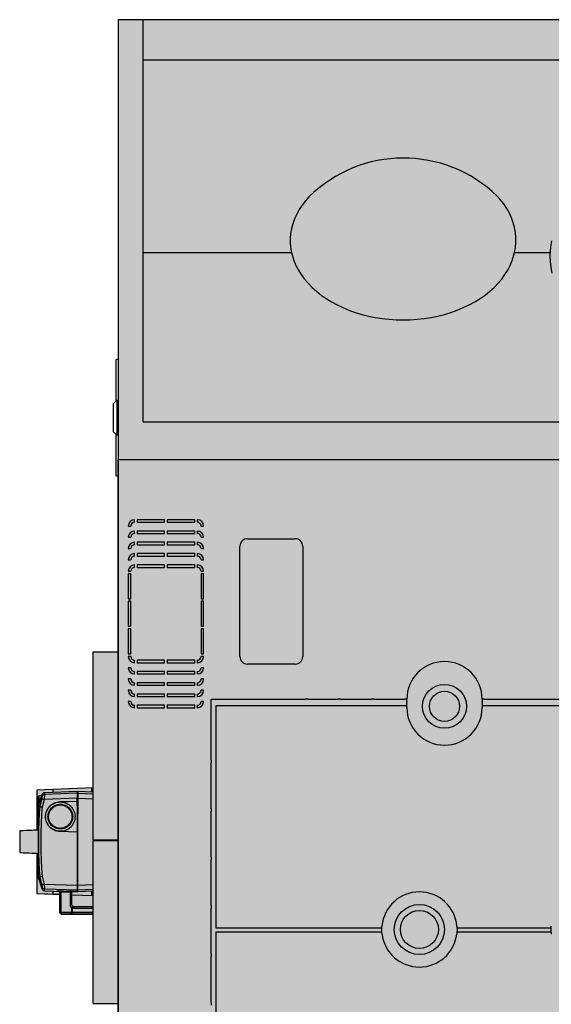
# Model space of a CAD drawing. Units: millimetres. Extents: x 2409 to 9732, y -181 to 4416.
# Drawn here: x 6519 to 6942, y 1162 to 1948 of the extents above; entities that cross this region are included whole.
import ezdxf

# ---------------------------------------------------------------- set-up
doc = ezdxf.new("R2010")
doc.units = ezdxf.units.MM
for name, color, linetype, lineweight in [('BEMASSUNG', 7, 'Continuous', 13), ('Schwarz 0.13', 7, 'Continuous', 13), ('Schwarz 0.25', 7, 'Continuous', 25)]:
    doc.layers.add(name, color=color, linetype=linetype, lineweight=lineweight)
doc.layers.add('Konstruktionslinien', color=230, linetype='Continuous')

# ---------------------------------------------------------------- blocks, each defined once
blk = doc.blocks.new('*U15')
at = {"true_color": 0x636466}
h = blk.add_hatch(color=251, dxfattribs=at)
h.dxf.hatch_style = 1
h.paths.add_polyline_path([(770, 0), (0, 0), (0, -1345), (770, -1345)])
h = blk.add_hatch(color=251, dxfattribs=at)
h.dxf.hatch_style = 1
h.paths.add_polyline_path([(-64.75, -646.45), (-78.52, -647.04), (-78.52, -664.38), (-64.75, -664.98), (-64.75, -696.92), (-46.89, -697.63), (-46.89, -712.05), (-45.39, -713.55), (-20, -713.55), (-20, -784.75), (0, -784.75), (0, -504.25), (-20, -504.25), (-20, -612.68), (-64.75, -614.44)])
at = {"color": 7, "linetype": 'Continuous', "lineweight": 25}
for p, q in [((0, 0), (0, -350.72)), ((2, 0), (0, 0)), ((751.74, 0), (2, 0)), ((20, -320.68), (20, 0)), ((20, -32.15), (751.74, -32.15)), ((-1, -303.5), (-1, -331.5)), ((-4, -306.5), (-4, -328.5)), ((20, -320.68), (751.74, -320.71)), ((-1, -331.5), (-4, -328.5)), ((-2, -330.5), (-2, -363.77)), ((0, -331.5), (-1, -331.5)), ((0, -350.72), (770, -350.72)), ((0, -1345), (0, -350.72)), ((0, -364.5), (-2, -363.77)), ((13, -400.88), (13, -398.88)), ((15, -398.88), (15, -400.88)), ((37, -398.88), (15, -398.88)), ((37, -400.88), (37, -398.88)), ((39, -398.88), (39, -400.88)), ((61, -398.88), (39, -398.88)), ((61, -400.88), (61, -398.88)), ((63, -398.88), (63, -400.88)), ((8, -403.88), (10, -403.88)), ((13, -409.88), (13, -407.88)), ((15, -400.88), (37, -400.88)), ((15, -407.88), (15, -409.88)), ((37, -407.88), (15, -407.88)), ((37, -409.88), (37, -407.88)), ((39, -400.88), (61, -400.88)), ((39, -407.88), (39, -409.88)), ((61, -407.88), (39, -407.88)), ((61, -409.88), (61, -407.88)), ((63, -407.88), (63, -409.88)), ((66, -403.88), (68, -403.88)), ((8, -412.88), (10, -412.88)), ((15, -409.88), (37, -409.88)), ((39, -409.88), (61, -409.88)), ((66, -412.88), (68, -412.88)), ((103, -414), (141, -414)), ((8, -421.88), (10, -421.88)), ((13, -418.88), (13, -416.88)), ((15, -416.88), (15, -418.88)), ((37, -416.88), (15, -416.88)), ((15, -418.88), (37, -418.88)), ((37, -418.88), (37, -416.88)), ((39, -416.88), (39, -418.88)), ((61, -416.88), (39, -416.88)), ((39, -418.88), (61, -418.88)), ((61, -418.88), (61, -416.88)), ((63, -416.88), (63, -418.88)), ((66, -421.88), (68, -421.88)), ((97, -508), (97, -420)), ((147, -420), (147, -508)), ((8, -430.88), (10, -430.88)), ((13, -427.88), (13, -425.88)), ((15, -425.88), (15, -427.88)), ((37, -425.88), (15, -425.88)), ((15, -427.88), (37, -427.88)), ((37, -427.88), (37, -425.88)), ((39, -425.88), (39, -427.88)), ((61, -425.88), (39, -425.88)), ((39, -427.88), (61, -427.88)), ((61, -427.88), (61, -425.88)), ((63, -425.88), (63, -427.88)), ((66, -430.88), (68, -430.88)), ((13, -436.88), (13, -434.88)), ((15, -434.88), (15, -436.88)), ((37, -434.88), (15, -434.88)), ((15, -436.88), (37, -436.88)), ((37, -436.88), (37, -434.88)), ((39, -434.88), (39, -436.88)), ((61, -434.88), (39, -434.88)), ((39, -436.88), (61, -436.88)), ((61, -436.88), (61, -434.88)), ((63, -434.88), (63, -436.88)), ((8, -439.88), (10, -439.88)), ((8, -441.88), (8, -461.88)), ((10, -441.88), (8, -441.88)), ((10, -461.88), (10, -441.88)), ((66, -439.88), (68, -439.88)), ((66, -441.88), (66, -461.88)), ((68, -441.88), (66, -441.88)), ((68, -461.88), (68, -441.88)), ((8, -461.88), (10, -461.88)), ((66, -461.88), (68, -461.88)), ((8, -463.88), (8, -483.88)), ((10, -463.88), (8, -463.88)), ((10, -483.88), (10, -463.88)), ((66, -463.88), (66, -483.88)), ((68, -463.88), (66, -463.88)), ((68, -483.88), (68, -463.88)), ((8, -483.88), (10, -483.88)), ((8, -485.88), (8, -505.88)), ((10, -485.88), (8, -485.88)), ((10, -505.88), (10, -485.88)), ((66, -483.88), (68, -483.88)), ((66, -485.88), (66, -505.88)), ((68, -485.88), (66, -485.88)), ((68, -505.88), (68, -485.88)), ((8, -505.88), (10, -505.88)), ((10, -507.88), (8, -507.88)), ((66, -505.88), (68, -505.88)), ((68, -507.88), (66, -507.88)), ((10, -516.88), (8, -516.88)), ((13, -512.88), (13, -510.88)), ((15, -510.88), (15, -512.88)), ((37, -510.88), (15, -510.88)), ((15, -512.88), (37, -512.88)), ((37, -512.88), (37, -510.88)), ((61, -510.88), (39, -510.88)), ((39, -510.88), (39, -512.88)), ((39, -512.88), (61, -512.88)), ((61, -512.88), (61, -510.88)), ((63, -510.88), (63, -512.88)), ((68, -516.88), (66, -516.88)), ((141, -514), (103, -514)), ((10, -525.88), (8, -525.88)), ((13, -521.88), (13, -519.88)), ((15, -519.88), (15, -521.88)), ((37, -519.88), (15, -519.88)), ((15, -521.88), (37, -521.88)), ((37, -521.88), (37, -519.88)), ((61, -519.88), (39, -519.88)), ((39, -519.88), (39, -521.88)), ((39, -521.88), (61, -521.88)), ((61, -521.88), (61, -519.88)), ((63, -519.88), (63, -521.88)), ((68, -525.88), (66, -525.88)), ((13, -530.88), (13, -528.88)), ((15, -528.88), (15, -530.88)), ((37, -528.88), (15, -528.88)), ((15, -530.88), (37, -530.88)), ((37, -530.88), (37, -528.88)), ((61, -528.88), (39, -528.88)), ((39, -528.88), (39, -530.88)), ((39, -530.88), (61, -530.88)), ((61, -530.88), (61, -528.88)), ((63, -528.88), (63, -530.88)), ((10, -534.88), (8, -534.88)), ((13, -539.88), (13, -537.88)), ((15, -537.88), (15, -539.88)), ((37, -537.88), (15, -537.88)), ((15, -539.88), (37, -539.88)), ((37, -539.88), (37, -537.88)), ((61, -537.88), (39, -537.88)), ((39, -537.88), (39, -539.88)), ((39, -539.88), (61, -539.88)), ((61, -539.88), (61, -537.88)), ((63, -537.88), (63, -539.88)), ((68, -534.88), (66, -534.88)), ((10, -543.88), (8, -543.88)), ((13, -548.88), (13, -546.88)), ((15, -546.88), (15, -548.88)), ((37, -546.88), (15, -546.88)), ((15, -548.88), (37, -548.88)), ((37, -548.88), (37, -546.88)), ((61, -546.88), (39, -546.88)), ((39, -546.88), (39, -548.88)), ((39, -548.88), (61, -548.88)), ((61, -548.88), (61, -546.88)), ((63, -546.88), (63, -548.88)), ((68, -543.88), (66, -543.88)), ((74, -554), (74, -542)), ((74, -542), (149, -542)), ((78, -724.68), (78, -546.98)), ((78, -546.98), (230, -546.98)), ((151, -542), (149, -542)), ((151, -542), (175.33, -542)), ((177.33, -542), (175.33, -542)), ((177.33, -542), (201.67, -542)), ((203.67, -542), (201.67, -542)), ((203.67, -542), (228, -542)), ((230, -542), (228, -542)), ((230, -543.74), (230, -542)), ((230, -543.74), (230, -544.47)), ((230, -546.98), (230, -544.47)), ((230, -548.68), (230, -546.98)), ((230, -547.83), (230.01, -547.83)), ((230, -548.68), (230.01, -547.83)), ((230, -548.72), (230, -548.68)), ((289.99, -547.83), (290, -547.83)), ((289.99, -547.83), (290, -548.68)), ((292, -542), (290, -542)), ((290, -542), (290, -543.74)), ((290, -544.47), (290, -543.74)), ((290, -544.47), (290, -546.98)), ((290, -546.98), (290, -548.68)), ((290, -546.98), (480, -546.98)), ((290, -548.68), (290, -548.72)), ((292, -542), (370.57, -542)), ((74, -590.67), (74, -554)), ((74, -590.67), (74, -592.67)), ((74, -629.33), (74, -592.67)), ((74, -629.33), (74, -631.33)), ((74, -668), (74, -631.33)), ((74, -668), (74, -670)), ((74, -706.67), (74, -670)), ((74, -706.67), (74, -708.67)), ((74, -745.33), (74, -708.67)), ((210.02, -724.68), (78, -724.68)), ((78, -727.68), (210.07, -727.68)), ((78, -1255.68), (78, -727.68)), ((210.04, -727.3), (210.02, -724.68)), ((210.07, -727.68), (210.04, -727.3)), ((269.96, -727.3), (269.93, -727.68)), ((269.93, -727.68), (345.05, -727.68)), ((269.98, -724.68), (269.96, -727.3)), ((345.01, -724.68), (269.98, -724.68)), ((345.01, -724.74), (345.01, -724.68)), ((345.05, -727.68), (345.01, -724.74)), ((74, -745.33), (74, -747.33)), ((74, -784), (74, -747.33)), ((74, -784), (74, -786))]:
    blk.add_line(p, q, dxfattribs=at)
for centre, radius in [((260, -547.68), 17.5), ((260, -547.68), 12), ((240, -725.68), 20), ((240, -725.68), 15.15)]:
    blk.add_circle(centre, radius, dxfattribs=at)
for centre, radius, start, end in [((13, -403.88), 5, 90, 180), ((63, -403.88), 5, 360, 90), ((13, -412.88), 5, 90, 180), ((13, -403.88), 3, 90, 180), ((63, -403.88), 3, 360, 90), ((63, -412.88), 5, 360, 90), ((13, -412.88), 3, 90, 180), ((63, -412.88), 3, 360, 90), ((103, -420), 6, 90, 180), ((141, -420), 6, 0, 90), ((13, -421.88), 5, 90, 180), ((13, -421.88), 3, 90, 180), ((63, -421.88), 5, 360, 90), ((63, -421.88), 3, 360, 90), ((13, -430.88), 5, 90, 180), ((13, -430.88), 3, 90, 180), ((63, -430.88), 5, 360, 90), ((63, -430.88), 3, 360, 90), ((13, -439.88), 5, 90, 180), ((13, -439.88), 3, 90, 180), ((63, -439.88), 5, 360, 90), ((63, -439.88), 3, 360, 90), ((13, -507.88), 5, 180, 270), ((13, -507.88), 3, 180, 270), ((63, -507.88), 3, 270, 0), ((63, -507.88), 5, 270, 0), ((103, -508), 6, 180, 270), ((141, -508), 6, 270, 0), ((13, -516.88), 5, 180, 270), ((13, -516.88), 3, 180, 270), ((63, -516.88), 3, 270, 0), ((63, -516.88), 5, 270, 0), ((260, -542), 30, 0, 180), ((13, -525.88), 5, 180, 270), ((13, -525.88), 3, 180, 270), ((63, -525.88), 3, 270, 0), ((63, -525.88), 5, 270, 0), ((13, -534.88), 5, 180, 270), ((13, -534.88), 3, 180, 270), ((63, -534.88), 3, 270, 0), ((63, -534.88), 5, 270, 0), ((13, -543.88), 5, 180, 270), ((13, -543.88), 3, 180, 270), ((63, -543.88), 3, 270, 0), ((63, -543.88), 5, 270, 0), ((260, -548.68), 30, 180.0699, 359.9301), ((240, -725.68), 30, 5.2338, 174.7662), ((240, -725.68), 30, 187.15496, 352.84504)]:
    blk.add_arc(centre, radius, start, end, dxfattribs=at)
for points, knots in [([(210.02, -724.68), (210.03, -724.65), (210.04, -724.6), (210.07, -724.2), (210.1, -723.63), (210.12, -723.17), (210.13, -722.94)], [0, 0, 0, 0, 0.249978, 0.499989, 0.750001, 1, 1, 1, 1]), ([(210.23, -729.42), (210.22, -729.19), (210.19, -728.73), (210.15, -728.16), (210.11, -727.76), (210.08, -727.71), (210.07, -727.68)], [0, 0, 0, 0, 0.250016, 0.500024, 0.750031, 1, 1, 1, 1]), ([(269.93, -727.68), (269.92, -727.71), (269.89, -727.76), (269.85, -728.16), (269.81, -728.73), (269.78, -729.19), (269.77, -729.42)], [0, 0, 0, 0, 0.249969, 0.499976, 0.749983, 1, 1, 1, 1]), ([(269.87, -722.94), (269.88, -723.17), (269.9, -723.63), (269.93, -724.2), (269.96, -724.6), (269.97, -724.65), (269.98, -724.68)], [0, 0, 0, 0, 0.249999, 0.500011, 0.750022, 1, 1, 1, 1]), ([(345.01, -724.68), (345.02, -724.65), (345.03, -724.6), (345.05, -724.2), (345.07, -723.63), (345.09, -723.17), (345.09, -722.94)], [0, 0, 0, 0, 0.249978, 0.499989, 0.750001, 1, 1, 1, 1]), ([(345.17, -729.42), (345.16, -729.19), (345.14, -728.73), (345.11, -728.16), (345.08, -727.76), (345.06, -727.71), (345.05, -727.68)], [0, 0, 0, 0, 0.250017, 0.500024, 0.750031, 1, 1, 1, 1])]:
    blk.add_open_spline(points, degree=3, knots=knots, dxfattribs=at)
at = {"layer": 'BEMASSUNG', "color": 7, "linetype": 'Continuous', "lineweight": 25}
for p, q in [((-2, -271.23), (-2, -304.5)), ((-4, -306.5), (-1, -303.5))]:
    blk.add_line(p, q, dxfattribs=at)
at = {"layer": 'Schwarz 0.13'}
for p, q in [((0, 0), (770, 0)), ((0, -1345.03), (0, 0)), ((0, -504.25), (-20, -504.25)), ((-20, -504.25), (-20, -612.68)), ((0, -784.75), (0, -504.25)), ((-20, -612.68), (-64.75, -614.44)), ((-64.75, -614.44), (-64.75, -646.45)), ((-64.75, -646.45), (-78.52, -647.04)), ((-78.52, -647.04), (-78.52, -664.38)), ((-78.52, -664.38), (-64.75, -664.98)), ((-64.75, -664.98), (-64.75, -696.92)), ((-64.75, -696.92), (-46.89, -697.63)), ((-46.89, -697.63), (-46.89, -712.05)), ((-46.89, -712.05), (-45.39, -713.55)), ((-45.39, -713.55), (-20, -713.55)), ((-20, -713.55), (-20, -784.75)), ((-20, -784.75), (0, -784.75))]:
    blk.add_line(p, q, dxfattribs=at)
at = {"layer": 'Schwarz 0.13', "color": 7, "linetype": 'Continuous', "lineweight": 25}
for p, q in [((-20, -654.25), (-20, -504.25)), ((-20, -504.25), (0, -504.25)), ((-52, -613.93), (-64.75, -614.44)), ((-64.75, -614.44), (-64.75, -646.45)), ((-62.93, -618.94), (-61.05, -618.87)), ((-32.65, -617.07), (-58.67, -617.92)), ((-58.59, -616.62), (-58.65, -616.61)), ((-32.65, -615.68), (-58.59, -616.59)), ((-20, -612.68), (-52, -613.93)), ((-52, -613.93), (-52, -616.36)), ((-32.25, -617.31), (-32.65, -617.31)), ((-32.65, -618.61), (-32.25, -618.61)), ((-20, -616.11), (-32.26, -615.68)), ((-21.2, -613.49), (-21.2, -616.07)), ((-21.14, -613.29), (-21.14, -615.54)), ((-63.68, -626.68), (-63.89, -631.08)), ((-63.49, -621.38), (-63.79, -621.38)), ((-63.79, -626.64), (-63.79, -622.06)), ((-59.09, -621.92), (-60.71, -628.1)), ((-32.65, -621.06), (-59.09, -621.92)), ((-46.57, -623.84), (-32.65, -623.35)), ((-32.65, -623.5), (-46.56, -623.99)), ((-33.45, -623.32), (-33.45, -623.53)), ((-32.65, -623.35), (-32.65, -621.06)), ((-32.25, -623.49), (-32.65, -623.5)), ((-32.65, -627.13), (-32.65, -623.5)), ((-32.25, -627.12), (-32.65, -627.13)), ((-32.65, -627.13), (-32.65, -647.86)), ((-32.65, -627.43), (-32.25, -627.42)), ((-32.25, -690.34), (-32.25, -621.02)), ((-32.25, -623.49), (-32.25, -621.05)), ((-32.25, -621.05), (-32.25, -623.49)), ((-32.25, -623.49), (-32.25, -627.12)), ((-64.17, -633.26), (-64.2, -633.93)), ((-64.2, -633.93), (-64.11, -635.7)), ((-63.91, -631.49), (-64.17, -633.26)), ((-64.11, -635.7), (-64.08, -635.03)), ((-63.95, -632.11), (-63.91, -631.49)), ((-78.52, -647.04), (-78.52, -664.38)), ((-63.83, -646.49), (-63.83, -646.47)), ((-32.65, -648.01), (-46.57, -647.52)), ((-46.56, -647.37), (-32.65, -647.86)), ((-33.45, -647.83), (-33.45, -648.04)), ((-32.65, -648.01), (-32.65, -690.3)), ((-32.25, -654.93), (-32.65, -654.93)), ((-32.65, -656.43), (-32.25, -656.43)), ((-20, -654.25), (0, -654.25)), ((-20, -784.75), (-20, -654.75)), ((-20, -654.75), (0, -654.75)), ((-64.75, -664.98), (-64.75, -675.45)), ((-64.75, -675.45), (-64.75, -696.92)), ((-63.89, -680.28), (-63.68, -684.68)), ((-60.71, -683.26), (-59.09, -689.44)), ((-59.09, -689.44), (-32.65, -690.3)), ((-64.75, -696.92), (-52, -697.43)), ((-60.81, -693.16), (-60.8, -693.19)), ((-60.45, -691.9), (-60.45, -691.83)), ((-60.45, -691.83), (-60.45, -691.9)), ((-32.65, -694.29), (-58.67, -693.44)), ((-58.65, -694.75), (-58.6, -694.75)), ((-58.6, -694.77), (-44.35, -695.27)), ((-52, -695), (-52, -697.43)), ((-52, -697.43), (-46.89, -697.63)), ((-48.75, -694.91), (-44.25, -695.07)), ((-44.25, -695.17), (-48.75, -695.01)), ((-46.89, -695.55), (-46.89, -712.05)), ((-45.39, -712.05), (-45.39, -695.55)), ((-45.39, -695.55), (-38.39, -695.55)), ((-43.85, -695.55), (-44.25, -694.88)), ((-44.15, -694.9), (-38.45, -695.1)), ((-43.85, -695.43), (-43.85, -695.08)), ((-38.45, -695.1), (-32.65, -695.29)), ((-38.45, -695.43), (-38.05, -695.43)), ((-38.39, -695.55), (-38.39, -706.05)), ((-32.65, -695.29), (-38.35, -695.11)), ((-38.35, -695.11), (-38.35, -695.16)), ((-38.35, -695.16), (-37.85, -695.18)), ((-37.85, -695.22), (-38.05, -695.21)), ((-38.05, -695.44), (-37.85, -695.45)), ((-37.85, -695.46), (-38.05, -695.46)), ((-38.05, -695.47), (-32.65, -695.67)), ((-37.85, -695.18), (-37.85, -695.22)), ((-36.89, -706.05), (-36.89, -695.55)), ((-36.89, -698.02), (-20, -698.68)), ((-32.75, -695.68), (-32.65, -695.68)), ((-32.25, -692.75), (-32.65, -692.75)), ((-32.65, -694.08), (-32.65, -693.74)), ((-32.25, -694.05), (-32.65, -694.05)), ((-32.65, -694.29), (-32.65, -695.29)), ((-32.65, -695.29), (-32.65, -695.67)), ((-20, -695.25), (-32.25, -695.68)), ((-21.2, -695.45), (-21.2, -697.87)), ((-21.14, -698.07), (-21.14, -695.82)), ((-37.11, -712.05), (-45.39, -712.05)), ((-45.39, -713.55), (-37.11, -713.55)), ((-37.11, -713.55), (-45.39, -713.55)), ((-37.11, -708.51), (-37.11, -712.05)), ((-37.11, -708.51), (-36.68, -708.51)), ((-36.68, -712.05), (-37.11, -712.05)), ((-37.11, -713.55), (-20, -713.55)), ((-20, -713.55), (-37.11, -713.55)), ((-36.68, -708.51), (-36.68, -712.05)), ((-20, -707.55), (-35.39, -707.55)), ((-20, -784.75), (0, -784.75))]:
    blk.add_line(p, q, dxfattribs=at)
at = {"layer": 'Schwarz 0.13', "color": 8, "linetype": 'Continuous', "lineweight": 25}
for p, q in [((-32.25, -617.04), (-20, -617.43)), ((-52.14, -625.68), (-52.43, -625.68)), ((-32.65, -621.1), (-32.25, -621.1)), ((-32.25, -621.02), (-20, -621.42)), ((-64.75, -675.45), (-63.89, -675.47)), ((-32.25, -690.26), (-32.65, -690.26)), ((-32.25, -690.34), (-20, -689.94)), ((-43.85, -695.43), (-44.13, -694.95)), ((-20, -693.93), (-32.25, -694.32)), ((-20, -712.05), (-36.68, -712.05)), ((-36.25, -707.28), (-35.98, -707.41)), ((-20, -709.05), (-34.96, -709.05))]:
    blk.add_line(p, q, dxfattribs=at)
at = {"layer": 'Schwarz 0.13', "color": 7, "linetype": 'Continuous', "lineweight": 25}
for points, knots in [([(-60.82, -618.2), (-61.39, -619.9), (-62.33, -622.74), (-63.3, -625.57), (-63.69, -626.7)], [0, 0, 0, 0, 0.599676, 1, 1, 1, 1]), ([(-62.92, -618.94), (-62.98, -618.95), (-63.09, -618.96), (-63.27, -619.07), (-63.46, -619.38), (-63.44, -619.7), (-63.51, -620.59), (-63.54, -621.63), (-63.56, -623.07), (-63.57, -624.73), (-63.58, -625.91), (-63.57, -626.34), (-63.57, -626.37)], [0, 0, 0, 0, 0.01855, 0.038907, 0.086131, 0.261054, 0.410647, 0.524164, 0.679847, 0.877443, 0.992438, 1, 1, 1, 1]), ([(-63.58, -626.38), (-63.58, -626.23), (-63.58, -625.56), (-63.58, -624.3), (-63.56, -622.75), (-63.54, -621.41), (-63.51, -620.39), (-63.47, -619.72), (-63.43, -619.4), (-63.41, -619.47), (-63.4, -619.5)], [0, 0, 0, 0, 0.042056, 0.191784, 0.345003, 0.49648, 0.641289, 0.780776, 0.928319, 1, 1, 1, 1]), ([(-63.1, -625.08), (-63.1, -624.48), (-63.09, -623.14), (-63.06, -621.56), (-63.03, -620.39), (-63, -619.62), (-62.97, -619.05), (-62.94, -618.98), (-62.93, -618.94)], [0, 0, 0, 0, 0.1812136, 0.4078288, 0.5387149, 0.6810407, 0.8348041, 1, 1, 1, 1]), ([(-60.95, -621.41), (-60.89, -621.16), (-60.76, -620.67), (-60.62, -620.02), (-60.53, -619.54), (-60.53, -619.44), (-60.53, -619.39)], [0, 0, 0, 0, 0.250024, 0.499671, 0.749888, 1, 1, 1, 1]), ([(-60.82, -618.2), (-60.82, -618.2), (-60.81, -618.18), (-60.81, -618.17), (-60.81, -618.16)], [0, 0, 0, 0, 0.121559, 1, 1, 1, 1]), ([(-58.63, -616.59), (-59, -616.64), (-59.68, -616.75), (-60.46, -617.38), (-60.7, -617.93), (-60.81, -618.17)], [0, 0, 0, 0, 0.412034, 0.745817, 1, 1, 1, 1]), ([(-60.53, -619.39), (-60.46, -619.2), (-60.31, -618.8), (-59.86, -618.33), (-59.3, -618), (-58.88, -617.94), (-58.67, -617.92)], [0, 0, 0, 0, 0.243579, 0.5, 0.756404, 1, 1, 1, 1]), ([(-58.67, -617.92), (-58.68, -618.01), (-58.69, -618.2), (-58.78, -619.15), (-58.92, -620.44), (-59.03, -621.43), (-59.09, -621.92)], [0, 0, 0, 0, 0.252756, 0.5042, 0.75283, 1, 1, 1, 1]), ([(-32.65, -615.77), (-32.65, -615.77), (-32.65, -615.79), (-32.65, -616.6), (-32.65, -617.07)], [0, 0, 0, 0, 0.425479, 1, 1, 1, 1]), ([(-32.65, -617.07), (-32.65, -617.16), (-32.65, -617.35), (-32.65, -618.28), (-32.65, -619.56), (-32.65, -620.56), (-32.65, -621.06)], [0, 0, 0, 0, 0.249746, 0.499525, 0.749351, 1, 1, 1, 1]), ([(-32.25, -615.77), (-32.25, -615.78), (-32.25, -615.78), (-32.25, -616.57), (-32.25, -617.04)], [0, 0, 0, 0, 0.417587, 1, 1, 1, 1]), ([(-32.25, -617.04), (-32.25, -617.13), (-32.25, -617.31), (-32.25, -618.25), (-32.25, -619.53), (-32.25, -620.52), (-32.25, -621.02)], [0, 0, 0, 0, 0.250653, 0.500474, 0.750261, 1, 1, 1, 1]), ([(-21.2, -613.49), (-21.2, -613.45), (-21.19, -613.38), (-21.16, -613.32), (-21.14, -613.29)], [0, 0, 0, 0, 0.559504, 1, 1, 1, 1]), ([(-21.14, -613.29), (-21.11, -613.27), (-21.06, -613.22), (-20.79, -613.15), (-20.44, -613.1), (-20.15, -613.07), (-20.02, -613.06), (-20, -613.06)], [0, 0, 0, 0, 0.243854, 0.487309, 0.785036, 0.972259, 1, 1, 1, 1]), ([(-21.14, -615.54), (-21.11, -615.51), (-21.05, -615.46), (-20.82, -615.4), (-20.58, -615.35), (-20.3, -615.31), (-20.1, -615.29), (-20, -615.29), (-20, -615.29)], [0, 0, 0, 0, 0.269611, 0.478207, 0.658222, 0.831169, 0.997063, 1, 1, 1, 1]), ([(-63.79, -622.06), (-63.79, -622.02), (-63.79, -621.96), (-63.79, -621.87), (-63.79, -621.8), (-63.79, -621.76), (-63.79, -621.75)], [0, 0, 0, 0, 0.249876, 0.499929, 0.749817, 1, 1, 1, 1]), ([(-63.79, -627.17), (-63.79, -627.15), (-63.79, -627.13), (-63.79, -627.07), (-63.79, -627.01), (-63.79, -626.96), (-63.79, -626.9), (-63.79, -626.86), (-63.79, -626.82), (-63.79, -626.82), (-63.79, -626.81)], [0, 0, 0, 0, 0.124871, 0.249904, 0.374934, 0.499945, 0.624944, 0.750068, 0.874934, 1, 1, 1, 1]), ([(-63.65, -626.71), (-63.63, -626.72), (-63.59, -626.72), (-63.33, -627.35), (-62.85, -627.62), (-62.61, -627.76)], [0, 0, 0, 0, 0.244944, 0.619819, 1, 1, 1, 1]), ([(-62.61, -627.76), (-62.84, -630.93), (-63.27, -637.13), (-63.55, -646.44), (-63.64, -655.68), (-63.55, -664.92), (-63.27, -674.23), (-62.84, -680.43), (-62.61, -683.6)], [0, 0, 0, 0, 0.1703328, 0.3337855, 0.5000682, 0.6663148, 0.8298059, 1, 1, 1, 1]), ([(-60.95, -621.41), (-61.23, -622.47), (-61.78, -624.59), (-62.34, -626.7), (-62.61, -627.76)], [0, 0, 0, 0, 0.499944, 1, 1, 1, 1]), ([(-60.71, -628.1), (-60.88, -628.07), (-61.18, -628.02), (-61.62, -627.94), (-62.08, -627.86), (-62.48, -627.79), (-62.57, -627.77), (-62.61, -627.76)], [0, 0, 0, 0, 0.1732, 0.31876, 0.501117, 0.761809, 1, 1, 1, 1]), ([(-60.71, -628.1), (-61.01, -632.69), (-61.6, -641.88), (-61.73, -655.68), (-61.6, -669.49), (-61.01, -678.67), (-60.71, -683.26)], [0, 0, 0, 0, 0.250018, 0.500066, 0.750033, 1, 1, 1, 1]), ([(-60.95, -621.41), (-60.91, -621.42), (-60.83, -621.45), (-60.4, -621.57), (-59.79, -621.73), (-59.32, -621.86), (-59.09, -621.92)], [0, 0, 0, 0, 0.2413661, 0.4999867, 0.7586492, 1, 1, 1, 1]), ([(-46.57, -647.52), (-47.01, -647.49), (-47.83, -647.44), (-48.98, -647.2), (-49.96, -646.92), (-51.32, -646.39), (-52.95, -645.48), (-54.76, -643.94), (-56.19, -642.12), (-57.24, -640.05), (-57.87, -637.89), (-58.07, -635.68), (-57.87, -633.47), (-57.24, -631.31), (-56.19, -629.24), (-55, -627.73), (-53.88, -626.67), (-52.97, -625.96), (-51.94, -625.32), (-50.64, -624.68), (-48.85, -624.05), (-47.39, -623.92), (-46.57, -623.84)], [0, 0, 0, 0, 0.036324, 0.068492, 0.096504, 0.120358, 0.188358, 0.250102, 0.31502, 0.378306, 0.439961, 0.499986, 0.560011, 0.621664, 0.684951, 0.74987, 0.779991, 0.811682, 0.844944, 0.879776, 0.9316, 1, 1, 1, 1]), ([(-57.85, -635.68), (-57.81, -634.91), (-57.72, -633.38), (-57.02, -631.17), (-55.94, -629.14), (-54.48, -627.35), (-52.69, -625.89), (-50.66, -624.8), (-48.45, -624.13), (-46.15, -623.9), (-43.85, -624.13), (-41.64, -624.8), (-39.61, -625.89), (-37.82, -627.35), (-36.36, -629.14), (-35.28, -631.17), (-34.58, -633.38), (-34.49, -634.91), (-34.45, -635.68)], [0, 0, 0, 0, 0.0625, 0.125001, 0.1875, 0.25, 0.3125, 0.375001, 0.4375, 0.5, 0.5625, 0.625, 0.6875, 0.75, 0.8125, 0.874999, 0.9375, 1, 1, 1, 1]), ([(-56, -635.68), (-55.97, -635.08), (-55.9, -633.84), (-55.36, -632.01), (-54.45, -630.24), (-53.17, -628.67), (-51.59, -627.39), (-49.83, -626.47), (-47.99, -625.94), (-46.15, -625.77), (-44.31, -625.94), (-42.48, -626.47), (-40.71, -627.39), (-39.14, -628.67), (-37.86, -630.24), (-36.95, -632.01), (-36.4, -633.84), (-36.33, -635.08), (-36.3, -635.68)], [0, 0, 0, 0, 0.058259, 0.120006, 0.184321, 0.25, 0.31568, 0.379995, 0.441742, 0.5, 0.558258, 0.620005, 0.68432, 0.75, 0.815679, 0.879994, 0.941741, 1, 1, 1, 1]), ([(-55.5, -635.68), (-55.47, -635.07), (-55.4, -633.84), (-54.84, -632.08), (-53.98, -630.45), (-52.8, -629.03), (-51.38, -627.85), (-49.75, -626.99), (-47.99, -626.43), (-46.76, -626.36), (-46.15, -626.33)], [0, 0, 0, 0, 0.1250029, 0.2500026, 0.3750015, 0.5000013, 0.6249999, 0.7500007, 0.8750011, 1, 1, 1, 1]), ([(-46.15, -626.33), (-45.54, -626.36), (-44.32, -626.43), (-42.55, -626.99), (-40.92, -627.85), (-39.5, -629.03), (-38.33, -630.45), (-37.46, -632.08), (-36.91, -633.84), (-36.84, -635.07), (-36.8, -635.68)], [0, 0, 0, 0, 0.125001, 0.249999, 0.375, 0.499999, 0.624999, 0.749997, 0.874997, 1, 1, 1, 1]), ([(-34.09, -623.55), (-34.09, -623.53), (-34.09, -623.46), (-34.09, -623.39), (-34.09, -623.35)], [0, 0, 0, 0, 0.22953, 1, 1, 1, 1]), ([(-32.25, -627.12), (-32.25, -627.12), (-32.25, -627.13), (-32.25, -627.17), (-32.25, -627.23), (-32.25, -627.28), (-32.25, -627.35), (-32.25, -627.4), (-32.25, -627.42)], [0, 0, 0, 0, 0.198555, 0.430938, 0.560473, 0.698367, 0.844976, 1, 1, 1, 1]), ([(-32.25, -628.14), (-32.25, -628.17), (-32.25, -628.23), (-32.25, -628.68), (-32.25, -629.34), (-32.25, -630.17), (-32.25, -631.08), (-32.25, -631.97), (-32.25, -632.76), (-32.25, -633.12), (-32.25, -633.3)], [0, 0, 0, 0, 0.1249889, 0.2499984, 0.3749955, 0.5000021, 0.6250008, 0.7499998, 0.8750069, 1, 1, 1, 1]), ([(-63.89, -631.08), (-63.89, -631.17), (-63.89, -631.35), (-63.89, -632.82), (-63.89, -635.09), (-63.89, -638.17), (-63.89, -641.92), (-63.89, -646.21), (-63.89, -650.85), (-63.89, -655.68), (-63.89, -660.51), (-63.89, -665.15), (-63.89, -669.44), (-63.89, -673.19), (-63.89, -676.27), (-63.89, -678.54), (-63.89, -680.01), (-63.89, -680.19), (-63.89, -680.28)], [0, 0, 0, 0, 0.062501, 0.125001, 0.187501, 0.250001, 0.3125, 0.375001, 0.4375, 0.5, 0.5625, 0.624999, 0.6875, 0.749999, 0.812499, 0.874999, 0.937499, 1, 1, 1, 1]), ([(-34.45, -635.68), (-34.49, -636.45), (-34.58, -637.98), (-35.28, -640.19), (-36.36, -642.22), (-37.82, -644.01), (-39.61, -645.47), (-41.64, -646.56), (-43.85, -647.23), (-46.15, -647.46), (-48.45, -647.23), (-50.66, -646.56), (-52.69, -645.47), (-54.48, -644.01), (-55.94, -642.22), (-57.02, -640.19), (-57.72, -637.98), (-57.81, -636.45), (-57.85, -635.68)], [0, 0, 0, 0, 0.0625, 0.125, 0.187499, 0.25, 0.3125, 0.375, 0.4375, 0.5, 0.5625, 0.625, 0.687499, 0.75, 0.812501, 0.875, 0.9375, 1, 1, 1, 1]), ([(-36.3, -635.68), (-36.33, -636.28), (-36.4, -637.52), (-36.95, -639.35), (-37.86, -641.12), (-39.14, -642.69), (-40.71, -643.97), (-42.48, -644.89), (-44.31, -645.42), (-46.15, -645.59), (-47.99, -645.42), (-49.83, -644.89), (-51.59, -643.97), (-53.17, -642.69), (-54.45, -641.12), (-55.36, -639.35), (-55.9, -637.52), (-55.97, -636.28), (-56, -635.68)], [0, 0, 0, 0, 0.058257, 0.120005, 0.18432, 0.249999, 0.31568, 0.379994, 0.441742, 0.5, 0.558258, 0.620006, 0.68432, 0.750001, 0.81568, 0.879995, 0.941743, 1, 1, 1, 1]), ([(-55.5, -635.68), (-55.51, -635.68), (-55.52, -635.68), (-55.58, -635.68), (-55.64, -635.68), (-55.72, -635.68), (-55.84, -635.68), (-55.94, -635.68), (-56, -635.68)], [0, 0, 0, 0, 0.2394706, 0.3683415, 0.5000165, 0.6316565, 0.7605437, 1, 1, 1, 1]), ([(-46.15, -645.03), (-46.76, -645), (-47.99, -644.93), (-49.75, -644.37), (-51.38, -643.51), (-52.8, -642.33), (-53.98, -640.91), (-54.84, -639.28), (-55.4, -637.52), (-55.47, -636.29), (-55.5, -635.68)], [0, 0, 0, 0, 0.1249997, 0.2500005, 0.3749997, 0.5000012, 0.6250014, 0.7500007, 0.8750007, 1, 1, 1, 1]), ([(-36.8, -635.68), (-36.84, -636.29), (-36.91, -637.52), (-37.46, -639.28), (-38.33, -640.91), (-39.5, -642.33), (-40.92, -643.51), (-42.55, -644.37), (-44.32, -644.93), (-45.54, -645), (-46.15, -645.03)], [0, 0, 0, 0, 0.124999, 0.249999, 0.374999, 0.499999, 0.625, 0.749999, 0.874998, 1, 1, 1, 1]), ([(-36.3, -635.68), (-36.36, -635.68), (-36.46, -635.68), (-36.58, -635.68), (-36.66, -635.68), (-36.72, -635.68), (-36.78, -635.68), (-36.79, -635.68), (-36.8, -635.68)], [0, 0, 0, 0, 0.239421, 0.368309, 0.49998, 0.631656, 0.760528, 1, 1, 1, 1]), ([(-62.98, -646.39), (-63.26, -646.4), (-63.55, -646.42), (-63.83, -646.43), (-65.47, -646.5), (-70.09, -646.69), (-74.7, -646.88), (-78.52, -647.04)], [-0.061324, -0.061324, -0.061324, -0.061324, 0, 0, 0, 0.356372, 1, 1, 1, 1]), ([(-78.52, -664.38), (-74.7, -664.53), (-70.09, -664.72), (-65.47, -664.91), (-63.83, -664.98)], [0, 0, 0, 0, 0.643658, 1, 1, 1, 1]), ([(-63.83, -664.98), (-63.83, -664.98), (-63.83, -664.98), (-63.83, -664.98), (-63.55, -664.99), (-63.26, -665), (-62.98, -665.02)], [1, 1, 1, 1, 1.00000001, 1.00000002, 1.00000003, 1.06132816, 1.06132816, 1.06132816, 1.06132816]), ([(-62.61, -683.6), (-62.57, -683.59), (-62.48, -683.57), (-62.04, -683.49), (-61.43, -683.38), (-60.95, -683.3), (-60.71, -683.26)], [0, 0, 0, 0, 0.238547, 0.499619, 0.749482, 1, 1, 1, 1]), ([(-63.69, -684.66), (-63.3, -685.79), (-62.34, -688.62), (-61.39, -691.46), (-60.82, -693.16)], [0, 0, 0, 0, 0.400605, 1, 1, 1, 1]), ([(-63.65, -684.64), (-63.63, -684.64), (-63.59, -684.64), (-63.33, -684.01), (-62.86, -683.74), (-62.61, -683.6)], [0, 0, 0, 0, 0.245423, 0.617891, 1, 1, 1, 1]), ([(-62.84, -684.35), (-62.85, -684.36), (-62.88, -684.38), (-62.87, -684.55), (-62.82, -684.83), (-62.73, -685.31), (-62.53, -686.11), (-62.22, -687.2), (-61.9, -688.29), (-61.59, -689.22), (-61.4, -689.75), (-61.3, -689.98), (-61.27, -690), (-61.26, -690.01)], [0, 0, 0, 0, 0.063072, 0.125751, 0.187331, 0.251012, 0.375586, 0.500209, 0.624985, 0.749789, 0.874604, 0.938051, 1, 1, 1, 1]), ([(-61.26, -690.01), (-61.25, -690), (-61.23, -689.98), (-61.25, -689.81), (-61.29, -689.54), (-61.39, -689.06), (-61.58, -688.25), (-61.77, -687.48), (-61.9, -687), (-62, -686.64), (-62.2, -685.97), (-62.47, -685.13), (-62.67, -684.6), (-62.79, -684.38), (-62.83, -684.36), (-62.84, -684.35)], [0, 0, 0, 0, 0.060906, 0.122852, 0.185993, 0.250501, 0.375118, 0.499787, 0.513099, 0.53846, 0.625103, 0.74993, 0.874722, 0.9388, 1, 1, 1, 1]), ([(-62.61, -683.6), (-62.34, -684.66), (-61.78, -686.77), (-61.23, -688.89), (-60.95, -689.95)], [0, 0, 0, 0, 0.500056, 1, 1, 1, 1]), ([(-60.95, -689.95), (-60.91, -689.94), (-60.83, -689.91), (-60.4, -689.79), (-59.79, -689.63), (-59.32, -689.5), (-59.09, -689.44)], [0, 0, 0, 0, 0.2413661, 0.4999867, 0.7586492, 1, 1, 1, 1]), ([(-60.95, -689.95), (-60.89, -690.2), (-60.76, -690.69), (-60.62, -691.34), (-60.53, -691.82), (-60.53, -691.92), (-60.53, -691.97)], [0, 0, 0, 0, 0.251255, 0.499795, 0.749524, 1, 1, 1, 1]), ([(-59.09, -689.44), (-59.03, -689.96), (-58.92, -690.98), (-58.78, -692.27), (-58.69, -693.17), (-58.68, -693.35), (-58.67, -693.44)], [0, 0, 0, 0, 0.258951, 0.514527, 0.753827, 1, 1, 1, 1]), ([(-32.65, -690.3), (-32.65, -690.8), (-32.65, -691.8), (-32.65, -693.07), (-32.65, -694.01), (-32.65, -694.19), (-32.65, -694.29)], [0, 0, 0, 0, 0.24974, 0.499536, 0.749346, 1, 1, 1, 1]), ([(-32.25, -694.32), (-32.25, -694.23), (-32.25, -694.05), (-32.25, -693.12), (-32.25, -691.84), (-32.25, -690.84), (-32.25, -690.34)], [0, 0, 0, 0, 0.249745, 0.499529, 0.749354, 1, 1, 1, 1]), ([(-60.81, -693.19), (-60.7, -693.43), (-60.46, -693.98), (-59.68, -694.61), (-59, -694.72), (-58.63, -694.77)], [0, 0, 0, 0, 0.254101, 0.587887, 1, 1, 1, 1]), ([(-58.67, -693.44), (-58.88, -693.42), (-59.3, -693.36), (-59.86, -693.03), (-60.31, -692.56), (-60.46, -692.16), (-60.53, -691.97)], [0, 0, 0, 0, 0.243602, 0.499997, 0.756419, 1, 1, 1, 1]), ([(-48.85, -694.91), (-48.85, -694.91), (-48.85, -694.91), (-48.83, -694.91), (-48.8, -694.91), (-48.77, -694.91), (-48.76, -694.91), (-48.75, -694.91)], [0, 0, 0, 0, 0.244901, 0.493, 0.744133, 0.871691, 1, 1, 1, 1]), ([(-48.75, -695.01), (-48.77, -695.01), (-48.79, -695.01), (-48.82, -695.01), (-48.85, -695.01), (-48.85, -695.01), (-48.85, -695.01)], [0, 0, 0, 0, 0.2500097, 0.500144, 0.7500139, 1, 1, 1, 1]), ([(-46.89, -695.55), (-46.87, -695.55), (-46.82, -695.55), (-46.48, -695.55), (-45.98, -695.55), (-45.59, -695.55), (-45.39, -695.55)], [0, 0, 0, 0, 0.249987, 0.499984, 0.749998, 1, 1, 1, 1]), ([(-44.25, -694.9), (-44.25, -694.9), (-44.25, -694.9), (-44.22, -694.9), (-44.19, -694.9), (-44.16, -694.9), (-44.15, -694.9)], [0, 0, 0, 0, 0.253191, 0.503918, 0.752938, 1, 1, 1, 1]), ([(-44.15, -695.25), (-44.17, -695.25), (-44.19, -695.25), (-44.22, -695.25), (-44.25, -695.25), (-44.25, -695.25), (-44.25, -695.25)], [0, 0, 0, 0, 0.250023, 0.500013, 0.750002, 1, 1, 1, 1]), ([(-36.89, -695.55), (-36.91, -695.55), (-36.96, -695.55), (-37.31, -695.55), (-37.8, -695.55), (-38.2, -695.55), (-38.39, -695.55)], [0, 0, 0, 0, 0.249989, 0.49998, 0.749996, 1, 1, 1, 1]), ([(-32.25, -695.68), (-32.25, -695.62), (-32.25, -695.51), (-32.25, -694.72), (-32.25, -694.32)], [0, 0, 0, 0, 0.500001, 1, 1, 1, 1]), ([(-21.2, -697.87), (-21.2, -697.91), (-21.19, -697.98), (-21.16, -698.04), (-21.14, -698.07)], [0, 0, 0, 0, 0.559504, 1, 1, 1, 1]), ([(-20, -696.07), (-20, -696.07), (-20.1, -696.07), (-20.3, -696.05), (-20.57, -696.01), (-20.82, -695.96), (-21.05, -695.9), (-21.11, -695.85), (-21.14, -695.82)], [0, 0, 0, 0, 0.001918, 0.1681184, 0.341258, 0.5215237, 0.730179, 1, 1, 1, 1]), ([(-20, -698.3), (-20.02, -698.3), (-20.15, -698.29), (-20.44, -698.26), (-20.8, -698.21), (-21.06, -698.14), (-21.11, -698.09), (-21.14, -698.07)], [0, 0, 0, 0, 0.027783, 0.216229, 0.513911, 0.767073, 1, 1, 1, 1]), ([(-38.39, -706.05), (-38.38, -706.29), (-38.34, -706.77), (-38.08, -707.45), (-37.67, -708.05), (-37.3, -708.36), (-37.11, -708.51)], [0, 0, 0, 0, 0.2500017, 0.4999872, 0.7499922, 1, 1, 1, 1]), ([(-36.89, -706.05), (-36.91, -706.05), (-36.96, -706.05), (-37.31, -706.05), (-37.8, -706.05), (-38.2, -706.05), (-38.39, -706.05)], [0, 0, 0, 0, 0.249989, 0.49998, 0.749996, 1, 1, 1, 1]), ([(-36.25, -707.28), (-36.35, -707.2), (-36.53, -707.05), (-36.73, -706.75), (-36.87, -706.41), (-36.88, -706.17), (-36.89, -706.05)], [0, 0, 0, 0, 0.250006, 0.499998, 0.749998, 1, 1, 1, 1]), ([(-45.39, -712.05), (-45.59, -712.05), (-45.98, -712.05), (-46.48, -712.05), (-46.82, -712.05), (-46.87, -712.05), (-46.89, -712.05)], [0, 0, 0, 0, 0.250002, 0.500016, 0.750013, 1, 1, 1, 1]), ([(-45.39, -712.05), (-45.39, -712.25), (-45.39, -712.64), (-45.39, -713.14), (-45.39, -713.48), (-45.39, -713.53), (-45.39, -713.55)], [0, 0, 0, 0, 0.250015, 0.50002, 0.75001, 1, 1, 1, 1]), ([(-36.25, -707.28), (-36.26, -707.3), (-36.29, -707.33), (-36.49, -707.62), (-36.77, -708.02), (-37, -708.35), (-37.11, -708.51)], [0, 0, 0, 0, 0.249987, 0.49998, 0.749988, 1, 1, 1, 1]), ([(-37.11, -713.55), (-37.11, -713.53), (-37.11, -713.48), (-37.11, -713.14), (-37.11, -712.64), (-37.11, -712.25), (-37.11, -712.05)], [0, 0, 0, 0, 0.24999, 0.49998, 0.749985, 1, 1, 1, 1]), ([(-36.68, -712.05), (-36.69, -712.25), (-36.7, -712.64), (-36.8, -713.14), (-36.94, -713.48), (-37.06, -713.53), (-37.11, -713.55)], [0, 0, 0, 0, 0.250008, 0.500011, 0.750006, 1, 1, 1, 1]), ([(-36.25, -707.28), (-36.23, -707.32), (-36.18, -707.4), (-36.25, -707.69), (-36.42, -708.07), (-36.59, -708.36), (-36.68, -708.51)], [0, 0, 0, 0, 0.249989, 0.500023, 0.749997, 1, 1, 1, 1]), ([(-34.96, -709.05), (-35.27, -709.03), (-35.88, -708.98), (-36.41, -708.66), (-36.68, -708.51)], [0, 0, 0, 0, 0.501803, 1, 1, 1, 1]), ([(-35.39, -707.55), (-35.54, -707.54), (-35.85, -707.52), (-36.12, -707.36), (-36.25, -707.28)], [0, 0, 0, 0, 0.505896, 1, 1, 1, 1]), ([(-35.98, -707.41), (-35.93, -707.44), (-35.75, -707.54), (-35.55, -707.54), (-35.39, -707.55)], [0, 0, 0, 0, 0.244568, 1, 1, 1, 1]), ([(-35.39, -707.55), (-35.34, -707.57), (-35.22, -707.62), (-35.08, -707.96), (-34.98, -708.46), (-34.97, -708.85), (-34.96, -709.05)], [0, 0, 0, 0, 0.249995, 0.499991, 0.750016, 1, 1, 1, 1])]:
    blk.add_open_spline(points, degree=3, knots=knots, dxfattribs=at)
at = {"layer": 'Schwarz 0.13', "color": 8, "linetype": 'Continuous', "lineweight": 25}
for points, knots in [([(-60.53, -619.39), (-60.64, -619.13), (-60.77, -618.81), (-60.82, -618.54), (-60.83, -618.43), (-60.84, -618.33), (-60.83, -618.26), (-60.82, -618.22), (-60.82, -618.2)], [0, 0, 0, 0, 0.504004, 0.623859, 0.728105, 0.829731, 0.928665, 1, 1, 1, 1]), ([(-58.65, -616.61), (-58.68, -616.61), (-59.03, -616.54), (-59.1, -616.89), (-58.82, -617.58), (-58.67, -617.92)], [0, 0, 0, 0, 0.039529, 0.518806, 1, 1, 1, 1]), ([(-60.53, -691.97), (-60.58, -692.08), (-60.67, -692.27), (-60.74, -692.49), (-60.79, -692.68), (-60.83, -692.85), (-60.84, -693.01), (-60.83, -693.11), (-60.82, -693.15), (-60.81, -693.16)], [0, 0, 0, 0, 0.204578, 0.363516, 0.476756, 0.646944, 0.816977, 0.954525, 1, 1, 1, 1]), ([(-58.67, -693.44), (-58.79, -693.68), (-59.01, -694.15), (-59.03, -694.56), (-58.92, -694.76), (-58.7, -694.75), (-58.65, -694.75)], [0, 0, 0, 0, 0.307547, 0.608845, 0.90406, 1, 1, 1, 1])]:
    blk.add_open_spline(points, degree=3, knots=knots, dxfattribs=at)
at = {"layer": 'Schwarz 0.25', "color": 7}
for p, q in [((770, 0), (0, 0)), ((0, 0), (0, -1345))]:
    blk.add_line(p, q, dxfattribs=at)
at = {"layer": 'Schwarz 0.25', "color": 7, "linetype": 'Continuous', "lineweight": 25}
for p, q in [((304.45, -143.43), (302, -140.66)), ((146.65, -147.87), (144.28, -151.47)), ((149.34, -144.38), (146.65, -147.87)), ((152, -141.37), (149.34, -144.38)), ((307.18, -146.93), (304.45, -143.43)), ((309.59, -150.55), (307.18, -146.93)), ((142.23, -155.17), (140.51, -158.95)), ((144.28, -151.47), (142.23, -155.17)), ((311.67, -154.26), (309.59, -150.55)), ((313.42, -158.06), (311.67, -154.26)), ((139.13, -162.79), (138.08, -166.69)), ((140.51, -158.95), (139.13, -162.79)), ((314.82, -161.93), (313.42, -158.06)), ((315.89, -165.86), (314.82, -161.93)), ((137.39, -170.63), (137.04, -174.6)), ((138.08, -166.69), (137.39, -170.63)), ((316.6, -169.82), (315.89, -165.86)), ((316.95, -173.81), (316.6, -169.82)), ((137.04, -174.6), (137, -176.19)), ((316.6, -181.8), (316.96, -177.81)), ((316.96, -177.81), (316.95, -173.81)), ((345.3, -176.52), (344.52, -181.13)), ((20, -185.76), (138.1, -185.76)), ((138.1, -185.76), (140.01, -192.16)), ((313.99, -192.16), (315.9, -185.76)), ((315.9, -185.76), (316.6, -181.8)), ((315.9, -185.76), (344.19, -185.76)), ((344.52, -181.13), (344, -188.29)), ((344, -188.29), (344.13, -192.91)), ((140.01, -192.16), (141.62, -195.97)), ((141.62, -195.97), (143.56, -199.7)), ((310.44, -199.7), (312.38, -195.97)), ((312.38, -195.97), (313.99, -192.16)), ((344.13, -192.91), (344.61, -197.52)), ((143.56, -199.7), (145.83, -203.33)), ((145.83, -203.33), (148.42, -206.86)), ((305.58, -206.86), (308.17, -203.33)), ((308.17, -203.33), (310.44, -199.7)), ((344.61, -197.52), (345.44, -202.1)), ((148.42, -206.86), (151.31, -210.27)), ((151.31, -210.27), (154.49, -213.54)), ((299.51, -213.54), (302.69, -210.27)), ((302.69, -210.27), (305.58, -206.86)), ((154.49, -213.54), (157.96, -216.67)), ((157.96, -216.67), (161.7, -219.64)), ((161.7, -219.64), (165.69, -222.43)), ((288.31, -222.43), (292.3, -219.64)), ((292.3, -219.64), (296.04, -216.67)), ((296.04, -216.67), (299.51, -213.54)), ((165.69, -222.43), (169.92, -225.05)), ((169.92, -225.05), (174.38, -227.47)), ((174.38, -227.47), (179.04, -229.69)), ((274.96, -229.69), (279.62, -227.47)), ((279.62, -227.47), (284.08, -225.05)), ((284.08, -225.05), (288.31, -222.43)), ((179.04, -229.69), (183.88, -231.7)), ((183.88, -231.7), (188.9, -233.5)), ((188.9, -233.5), (194.06, -235.07)), ((194.06, -235.07), (199.35, -236.4)), ((254.65, -236.4), (259.94, -235.07)), ((259.94, -235.07), (265.1, -233.5)), ((265.1, -233.5), (270.12, -231.7)), ((270.12, -231.7), (274.96, -229.69)), ((199.35, -236.4), (204.75, -237.51)), ((204.75, -237.51), (210.24, -238.37)), ((210.24, -238.37), (215.79, -238.99)), ((215.79, -238.99), (221.38, -239.36)), ((221.38, -239.36), (227, -239.48)), ((227, -239.48), (232.62, -239.36)), ((232.62, -239.36), (238.21, -238.99)), ((238.21, -238.99), (243.76, -238.37)), ((243.76, -238.37), (249.25, -237.51)), ((249.25, -237.51), (254.65, -236.4)), ((-2, -271.23), (0, -270.5)), ((-1, -303.5), (0, -303.5))]:
    blk.add_line(p, q, dxfattribs=at)
at = {"layer": 'Schwarz 0.25'}
blk.add_arc((227.36, -217.49), 107.11, 45.82664, 134.71354, dxfattribs=at)
at = {"layer": 'Schwarz 0.25', "color": 7, "linetype": 'Continuous', "lineweight": 25}
blk.add_arc((183.06, -175.82), 46.05, 179.74706, 192.46429, dxfattribs=at)

msp = doc.modelspace()

# ---------------------------------------------------------------- block references
at = {"layer": 'Konstruktionslinien'}
msp.add_blockref('*U15', (6597.1, 1947.52), dxfattribs=at)

doc.saveas('drawing.dxf')
